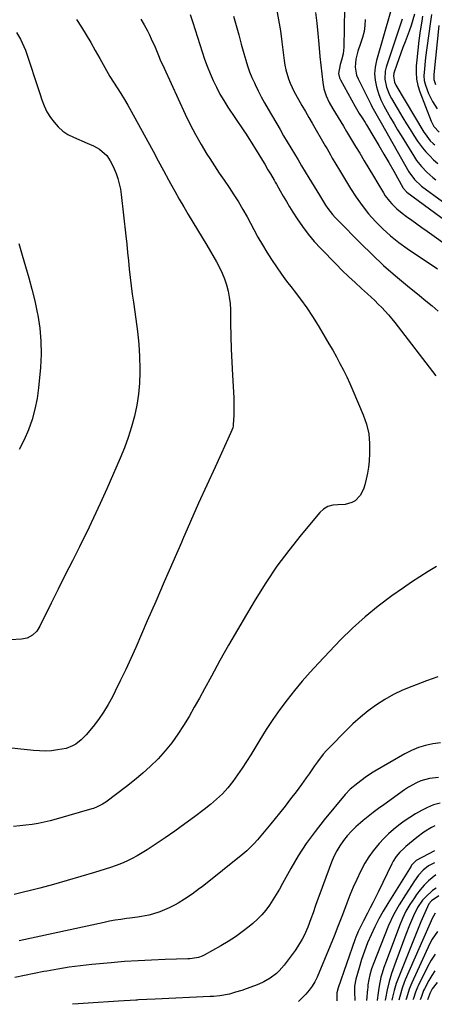
# Model space of a CAD drawing. Units: inches. Extents: x 1841369 to 1846715, y 426463 to 431718.
# Drawn here: x 1842570 to 1842782, y 426478 to 426981 of the extents above; entities that cross this region are included whole.
import ezdxf

# ---------------------------------------------------------------- set-up
doc = ezdxf.new("R2010")
doc.units = ezdxf.units.IN
doc.header["$MEASUREMENT"] = 0
doc.layers.add('7', color=7, linetype='Continuous')
doc.layers.add('8', color=7, linetype='Continuous')

msp = doc.modelspace()

# ---------------------------------------------------------------- linework, layer by layer
at = {"layer": '7', "color": 18}
for points in [[(1842736.44, 427006.41, 1808), (1842735.74, 426966.82, 1808), (1842735.42, 426963.43, 1808), (1842734.59, 426960.13, 1808), (1842733.9, 426957.98, 1808), (1842733.13, 426953.42, 1808), (1842733.54, 426951.23, 1808), (1842734, 426950.19, 1808), (1842741.58, 426936.57, 1808), (1842743.68, 426933.05, 1808), (1842745.18, 426930.76, 1808), (1842746.64, 426928.45, 1808), (1842747.34, 426927.28, 1808), (1842751.11, 426920.97, 1808), (1842753.67, 426916.64, 1808), (1842756.22, 426912.29, 1808), (1842758.73, 426907.92, 1808), (1842761.23, 426903.54, 1808), (1842765.87, 426895.31, 1808), (1842766.08, 426894.96, 1808), (1842767.97, 426892.9, 1808), (1842805.81, 426865.03, 1808)], [(1842701.41, 426986.39, 1812), (1842702.49, 426980.83, 1812), (1842703.39, 426975.23, 1812), (1842704.17, 426969.61, 1812), (1842705.34, 426960.05, 1812), (1842705.71, 426957.66, 1812), (1842706.19, 426955.31, 1812), (1842707.56, 426950.69, 1812), (1842708.43, 426948.44, 1812), (1842710.45, 426944.07, 1812), (1842712.65, 426940.09, 1812), (1842714.38, 426937.06, 1812), (1842716.12, 426934.04, 1812), (1842717.87, 426931.03, 1812), (1842719.62, 426928.01, 1812), (1842726.31, 426916.5, 1812), (1842727.21, 426914.95, 1812), (1842728.99, 426911.83, 1812), (1842729.87, 426910.27, 1812), (1842731.65, 426907.15, 1812), (1842733.48, 426904.07, 1812), (1842739.12, 426894.79, 1812), (1842742.02, 426890.32, 1812), (1842745.11, 426886, 1812), (1842748.45, 426881.87, 1812), (1842751.98, 426877.88, 1812), (1842755.75, 426874.12, 1812), (1842759.67, 426870.54, 1812), (1842763.83, 426867.23, 1812), (1842768.13, 426864.1, 1812), (1842783.53, 426853.66, 1812)], [(1842657.34, 426983.48, 1816), (1842658.72, 426979.46, 1816), (1842663.43, 426964.48, 1816), (1842664.67, 426960.78, 1816), (1842665.99, 426957.11, 1816), (1842667.45, 426953.49, 1816), (1842668.99, 426949.91, 1816), (1842670.68, 426946.39, 1816), (1842672.49, 426942.94, 1816), (1842674.46, 426939.59, 1816), (1842676.56, 426936.29, 1816), (1842684.34, 426924.69, 1816), (1842685.84, 426922.44, 1816), (1842687.32, 426920.18, 1816), (1842688.78, 426917.91, 1816), (1842690.69, 426914.88, 1816), (1842691.88, 426912.95, 1816), (1842694.22, 426909.07, 1816), (1842695.36, 426907.12, 1816), (1842697.02, 426904.26, 1816), (1842698.26, 426902.16, 1816), (1842700.13, 426899.01, 1816), (1842700.74, 426897.95, 1816), (1842701.35, 426896.89, 1816), (1842703.25, 426893.5, 1816), (1842704.82, 426890.75, 1816), (1842706.43, 426888.02, 1816), (1842708.08, 426885.32, 1816), (1842709.76, 426882.64, 1816), (1842711.89, 426879.3, 1816), (1842714.63, 426875.29, 1816), (1842717.53, 426871.39, 1816), (1842720.68, 426867.69, 1816), (1842723.98, 426864.11, 1816), (1842731.79, 426856.16, 1816), (1842734.99, 426852.96, 1816), (1842738.23, 426849.8, 1816), (1842741.53, 426846.7, 1816), (1842744.87, 426843.64, 1816), (1842747.82, 426840.99, 1816), (1842749.69, 426839.27, 1816), (1842751.54, 426837.52, 1816), (1842753.36, 426835.75, 1816), (1842755.15, 426833.94, 1816), (1842756.9, 426832.09, 1816), (1842758.6, 426830.21, 1816), (1842760.23, 426828.26, 1816), (1842761.82, 426826.28, 1816), (1842782.83, 426799.2, 1816)], [(1842679.44, 426982.63, 1814), (1842680.76, 426977.89, 1814), (1842682.09, 426973.16, 1814), (1842683.42, 426968.42, 1814), (1842684.76, 426963.69, 1814), (1842685.74, 426960.24, 1814), (1842686.67, 426957.26, 1814), (1842687.69, 426954.32, 1814), (1842688.86, 426951.43, 1814), (1842690.12, 426948.58, 1814), (1842690.48, 426947.82, 1814), (1842692.03, 426944.63, 1814), (1842693.64, 426941.48, 1814), (1842695.34, 426938.37, 1814), (1842697.08, 426935.29, 1814), (1842703.22, 426924.78, 1814), (1842705.04, 426921.68, 1814), (1842706.86, 426918.59, 1814), (1842708.69, 426915.5, 1814), (1842710.53, 426912.42, 1814), (1842712.38, 426909.34, 1814), (1842714.23, 426906.26, 1814), (1842716.08, 426903.18, 1814), (1842717.93, 426900.1, 1814), (1842723.29, 426891.24, 1814), (1842724.33, 426889.55, 1814), (1842726.5, 426886.23, 1814), (1842727.63, 426884.6, 1814), (1842730.05, 426881.47, 1814), (1842731.36, 426879.98, 1814), (1842732.72, 426878.54, 1814), (1842744.44, 426866.65, 1814), (1842750.19, 426861.01, 1814), (1842756.07, 426855.5, 1814), (1842762.13, 426850.2, 1814), (1842768.32, 426845.04, 1814), (1842774.48, 426840.08, 1814), (1842777.66, 426837.47, 1814), (1842780.81, 426834.84, 1814), (1842783.93, 426832.16, 1814)], [(1842759.66, 426984.85, 1804), (1842752.48, 426960.04, 1804), (1842751.8, 426956.67, 1804), (1842751.5, 426953.3, 1804), (1842751.77, 426949.93, 1804), (1842752.41, 426946.56, 1804), (1842753.47, 426943.24, 1804), (1842754.7, 426939.99, 1804), (1842756.19, 426936.84, 1804), (1842757.84, 426933.77, 1804), (1842759.62, 426930.75, 1804), (1842761.42, 426927.74, 1804), (1842763.24, 426924.74, 1804), (1842765.07, 426921.75, 1804), (1842771.83, 426910.76, 1804), (1842772.94, 426909.08, 1804), (1842775.41, 426905.91, 1804), (1842778.2, 426903.01, 1804), (1842781.23, 426900.37, 1804), (1842782.83, 426899.14, 1804)], [(1842776.02, 426982.71, 1798), (1842775.57, 426980.14, 1798), (1842774.78, 426975.22, 1798), (1842774.08, 426970.29, 1798), (1842773.5, 426965.35, 1798), (1842773, 426960.39, 1798), (1842772.74, 426957.34, 1798), (1842772.68, 426953.94, 1798), (1842772.92, 426950.57, 1798), (1842773.61, 426947.27, 1798), (1842774.61, 426944.02, 1798), (1842780.32, 426929.06, 1798), (1842781.74, 426926.42, 1798), (1842784.48, 426923.48, 1798)], [(1842780.53, 426983.48, 1796), (1842779.91, 426978.8, 1796), (1842777.5, 426961.6, 1796), (1842777.25, 426959.64, 1796), (1842776.88, 426955.71, 1796), (1842776.68, 426952.22, 1796), (1842776.8, 426949.83, 1796), (1842777.39, 426947.51, 1796), (1842779.03, 426943.23, 1796), (1842781.12, 426939.07, 1796), (1842783.5, 426935.32, 1796)], [(1842632.17, 426981.22, 1818), (1842633.86, 426978.22, 1818), (1842635.47, 426975.18, 1818), (1842636.48, 426973.16, 1818), (1842637.49, 426971.08, 1818), (1842639.4, 426966.86, 1818), (1842641.18, 426962.57, 1818), (1842642.08, 426960.44, 1818), (1842643.97, 426956.2, 1818), (1842654.82, 426932.61, 1818), (1842657.34, 426927.4, 1818), (1842660.01, 426922.27, 1818), (1842662.89, 426917.25, 1818), (1842665.9, 426912.31, 1818), (1842667.39, 426909.98, 1818), (1842669.79, 426906.27, 1818), (1842672.21, 426902.58, 1818), (1842674.67, 426898.91, 1818), (1842677.15, 426895.25, 1818), (1842679.59, 426891.57, 1818), (1842681.94, 426887.84, 1818), (1842684.18, 426884.04, 1818), (1842686.34, 426880.19, 1818), (1842689.77, 426873.85, 1818), (1842691.94, 426869.93, 1818), (1842694.18, 426866.05, 1818), (1842696.5, 426862.21, 1818), (1842698.88, 426858.41, 1818), (1842701.36, 426854.68, 1818), (1842703.91, 426850.99, 1818), (1842706.58, 426847.39, 1818), (1842709.32, 426843.84, 1818), (1842710.43, 426842.45, 1818), (1842713.69, 426838.18, 1818), (1842716.83, 426833.83, 1818), (1842719.79, 426829.35, 1818), (1842722.64, 426824.8, 1818), (1842726.24, 426818.75, 1818), (1842728.17, 426815.46, 1818), (1842730.08, 426812.15, 1818), (1842731.96, 426808.82, 1818), (1842733.8, 426805.47, 1818), (1842735.58, 426802.09, 1818), (1842737.29, 426798.68, 1818), (1842738.89, 426795.21, 1818), (1842740.43, 426791.71, 1818), (1842745.69, 426779.21, 1818), (1842747.32, 426774.44, 1818), (1842748.47, 426769.59, 1818), (1842748.94, 426764.62, 1818), (1842748.94, 426759.58, 1818), (1842748.65, 426755.51, 1818), (1842748.33, 426752.46, 1818), (1842747.87, 426749.44, 1818), (1842747.21, 426746.46, 1818), (1842746.42, 426743.5, 1818), (1842745.76, 426741.31, 1818), (1842744.13, 426737.98, 1818), (1842741.52, 426735.35, 1818), (1842739.9, 426734.41, 1818), (1842736.42, 426733.38, 1818), (1842732.76, 426733.37, 1818), (1842730.1, 426733.12, 1818), (1842727.64, 426732.44, 1818), (1842725.47, 426731.09, 1818), (1842723.48, 426729.32, 1818), (1842714.04, 426718.02, 1818), (1842707.7, 426710.06, 1818), (1842701.63, 426701.92, 1818), (1842695.96, 426693.49, 1818), (1842690.56, 426684.87, 1818), (1842686.06, 426677.3, 1818), (1842681.49, 426669.5, 1818), (1842676.97, 426661.66, 1818), (1842672.55, 426653.77, 1818), (1842668.18, 426645.85, 1818), (1842664.7, 426639.44, 1818), (1842662.09, 426634.71, 1818), (1842659.44, 426630.01, 1818), (1842656.74, 426625.34, 1818), (1842653.99, 426620.69, 1818), (1842651.07, 426616.18, 1818), (1842647.94, 426611.81, 1818), (1842644.53, 426607.68, 1818), (1842640.91, 426603.7, 1818), (1842637.06, 426599.92, 1818), (1842633.1, 426596.28, 1818), (1842628.97, 426592.83, 1818), (1842624.73, 426589.5, 1818), (1842614.19, 426581.64, 1818), (1842612.53, 426580.52, 1818), (1842609.86, 426579.13, 1818), (1842607.99, 426578.4, 1818), (1842607.04, 426578.1, 1818), (1842588.96, 426572.86, 1818), (1842585.91, 426572.04, 1818), (1842582.83, 426571.3, 1818), (1842579.74, 426570.7, 1818), (1842576.62, 426570.17, 1818), (1842573.48, 426569.76, 1818), (1842570.34, 426569.4, 1818), (1842567.19, 426569.15, 1818)], [(1842746.75, 426981.01, 1806), (1842746.54, 426977.88, 1806), (1842746.1, 426974.79, 1806), (1842745.33, 426971.77, 1806), (1842744.34, 426968.79, 1806), (1842742.89, 426964.86, 1806), (1842741.89, 426960.76, 1806), (1842741.55, 426956.58, 1806), (1842742.29, 426952.56, 1806), (1842743.06, 426950.62, 1806), (1842749.51, 426937.79, 1806), (1842750.13, 426936.59, 1806), (1842751.44, 426934.2, 1806), (1842752.8, 426931.84, 1806), (1842754.16, 426929.48, 1806), (1842754.83, 426928.3, 1806), (1842768.99, 426903.21, 1806), (1842771.81, 426899.26, 1806), (1842775.4, 426895.99, 1806), (1842796.81, 426880.23, 1806)], [(1842765.49, 426981.11, 1802), (1842757.34, 426956.71, 1802), (1842756.84, 426954.68, 1802), (1842756.64, 426950.57, 1802), (1842757.5, 426946.45, 1802), (1842759.07, 426942.52, 1802), (1842760.06, 426940.65, 1802), (1842765.9, 426930.76, 1802), (1842767.72, 426927.76, 1802), (1842769.58, 426924.78, 1802), (1842771.5, 426921.84, 1802), (1842773.47, 426918.93, 1802), (1842775.95, 426915.52, 1802), (1842777.71, 426913.36, 1802), (1842779.62, 426911.34, 1802), (1842781.62, 426909.39, 1802), (1842783.72, 426907.55, 1802)], [(1842784.32, 426977.85, 1794), (1842781.65, 426952.96, 1794), (1842781.69, 426950.32, 1794), (1842782.52, 426947.84, 1794)], [(1842568.57, 426974.38, 1822), (1842570.74, 426970.91, 1822), (1842572.47, 426967.23, 1822), (1842573.19, 426965.31, 1822), (1842580.55, 426943.24, 1822), (1842581.65, 426940.04, 1822), (1842582.8, 426936.86, 1822), (1842584.2, 426933.81, 1822), (1842586.01, 426930.98, 1822), (1842587.85, 426928.5, 1822), (1842589.94, 426926.11, 1822), (1842592.25, 426924, 1822), (1842594.87, 426922.28, 1822), (1842597.7, 426920.84, 1822), (1842604.81, 426917.92, 1822), (1842607.95, 426916.47, 1822), (1842610.95, 426914.75, 1822), (1842614.71, 426911.48, 1822), (1842616.53, 426908.84, 1822), (1842618.01, 426906, 1822), (1842619.49, 426902.37, 1822), (1842620.39, 426899.76, 1822), (1842621.15, 426897.12, 1822), (1842621.7, 426894.43, 1822), (1842622.11, 426891.7, 1822), (1842624.46, 426870.55, 1822), (1842624.93, 426866.31, 1822), (1842625.37, 426862.06, 1822), (1842625.8, 426857.82, 1822), (1842626.22, 426853.57, 1822), (1842626.66, 426849.33, 1822), (1842627.15, 426845.09, 1822), (1842627.71, 426840.86, 1822), (1842628.32, 426836.64, 1822), (1842629.62, 426828.11, 1822), (1842630.45, 426821.74, 1822), (1842631.09, 426815.36, 1822), (1842631.45, 426808.95, 1822), (1842631.63, 426802.53, 1822), (1842631.64, 426801.07, 1822), (1842631.45, 426795.4, 1822), (1842630.98, 426789.76, 1822), (1842630.09, 426784.18, 1822), (1842628.91, 426778.62, 1822), (1842627.38, 426773.14, 1822), (1842625.67, 426767.73, 1822), (1842623.71, 426762.4, 1822), (1842621.56, 426757.13, 1822), (1842614.75, 426741.48, 1822), (1842611.43, 426734.05, 1822), (1842608.03, 426726.67, 1822), (1842604.49, 426719.34, 1822), (1842600.87, 426712.06, 1822), (1842600.8, 426711.92, 1822), (1842597.16, 426704.73, 1822), (1842593.53, 426697.52, 1822), (1842589.94, 426690.3, 1822), (1842586.37, 426683.07, 1822), (1842580.63, 426671.38, 1822), (1842578.98, 426668.83, 1822), (1842576.79, 426666.73, 1822), (1842574.15, 426665.3, 1822), (1842571.21, 426664.7, 1822), (1842559.85, 426664.1, 1822)], [(1842569.88, 426866.61, 1824), (1842571.56, 426860.78, 1824), (1842573.29, 426854.97, 1824), (1842574.98, 426849.15, 1824), (1842576.55, 426843.31, 1824), (1842577.94, 426837.41, 1824), (1842579.22, 426831.49, 1824), (1842579.49, 426830.12, 1824), (1842580.52, 426823.48, 1824), (1842581.16, 426816.81, 1824), (1842581.21, 426810.12, 1824), (1842580.88, 426803.4, 1824), (1842579.9, 426792.97, 1824), (1842579.15, 426787.5, 1824), (1842578.09, 426782.1, 1824), (1842576.59, 426776.82, 1824), (1842574.78, 426771.6, 1824), (1842572.55, 426766.54, 1824), (1842570.09, 426761.61, 1824)], [(1842783.07, 426701.81, 1816), (1842778.79, 426699.24, 1816), (1842774.56, 426696.59, 1816), (1842770.39, 426693.84, 1816), (1842766.26, 426691.02, 1816), (1842760.27, 426686.81, 1816), (1842753.35, 426681.64, 1816), (1842746.65, 426676.21, 1816), (1842740.27, 426670.4, 1816), (1842734.12, 426664.34, 1816), (1842722.77, 426652.51, 1816), (1842718.58, 426647.98, 1816), (1842714.5, 426643.37, 1816), (1842710.58, 426638.62, 1816), (1842706.78, 426633.77, 1816), (1842703.13, 426628.8, 1816), (1842699.59, 426623.76, 1816), (1842696.2, 426618.62, 1816), (1842692.92, 426613.4, 1816), (1842688.28, 426605.77, 1816), (1842686.09, 426602.28, 1816), (1842683.84, 426598.84, 1816), (1842681.5, 426595.46, 1816), (1842679.09, 426592.12, 1816), (1842676.51, 426588.93, 1816), (1842673.78, 426585.89, 1816), (1842670.82, 426583.08, 1816), (1842667.7, 426580.43, 1816), (1842664.45, 426577.88, 1816), (1842659.55, 426574.11, 1816), (1842654.6, 426570.42, 1816), (1842649.57, 426566.84, 1816), (1842644.48, 426563.33, 1816), (1842637.89, 426558.89, 1816), (1842635.39, 426557.26, 1816), (1842632.85, 426555.69, 1816), (1842630.27, 426554.21, 1816), (1842627.65, 426552.78, 1816), (1842624.97, 426551.47, 1816), (1842622.25, 426550.26, 1816), (1842619.48, 426549.2, 1816), (1842616.66, 426548.24, 1816), (1842608.47, 426545.69, 1816), (1842601.51, 426543.59, 1816), (1842594.53, 426541.55, 1816), (1842587.53, 426539.62, 1816), (1842580.5, 426537.75, 1816), (1842567.48, 426534.4, 1816)], [(1842783.82, 426645.45, 1814), (1842777.93, 426643.47, 1814), (1842770.46, 426640.67, 1814), (1842765.74, 426638.69, 1814), (1842761.13, 426636.49, 1814), (1842756.71, 426633.96, 1814), (1842752.39, 426631.2, 1814), (1842748.27, 426628.16, 1814), (1842744.26, 426624.98, 1814), (1842740.44, 426621.57, 1814), (1842736.75, 426618.02, 1814), (1842728.57, 426609.69, 1814), (1842726.89, 426607.89, 1814), (1842725.27, 426606.03, 1814), (1842722.29, 426602.09, 1814), (1842720.88, 426600.07, 1814), (1842718.02, 426596.03, 1814), (1842716.58, 426594.03, 1814), (1842714.09, 426590.59, 1814), (1842711.36, 426586.9, 1814), (1842708.6, 426583.23, 1814), (1842705.79, 426579.6, 1814), (1842702.95, 426575.99, 1814), (1842698.52, 426570.47, 1814), (1842696.86, 426568.41, 1814), (1842695.18, 426566.38, 1814), (1842693.48, 426564.36, 1814), (1842691.76, 426562.35, 1814), (1842689.98, 426560.41, 1814), (1842688.13, 426558.54, 1814), (1842686.19, 426556.77, 1814), (1842684.17, 426555.06, 1814), (1842663.39, 426538.43, 1814), (1842662.15, 426537.45, 1814), (1842658.34, 426534.64, 1814), (1842654.4, 426532, 1814), (1842651.25, 426530.06, 1814), (1842649.72, 426529.21, 1814), (1842646.55, 426527.69, 1814), (1842641.86, 426525.65, 1814), (1842638.17, 426524.32, 1814), (1842636.28, 426523.85, 1814), (1842632.4, 426523.17, 1814), (1842630.45, 426522.88, 1814), (1842626.54, 426522.36, 1814), (1842624.73, 426522.14, 1814), (1842621.87, 426521.75, 1814), (1842619.02, 426521.3, 1814), (1842616.18, 426520.78, 1814), (1842613.36, 426520.21, 1814), (1842570.02, 426510.83, 1814)], [(1842785.13, 426611.87, 1812), (1842781.28, 426611.34, 1812), (1842777.52, 426610.51, 1812), (1842773.84, 426609.41, 1812), (1842770.31, 426607.93, 1812), (1842766.87, 426606.18, 1812), (1842751.63, 426597.38, 1812), (1842749.93, 426596.35, 1812), (1842746.63, 426594.16, 1812), (1842742.85, 426591.32, 1812), (1842739.05, 426588.2, 1812), (1842736.5, 426585.54, 1812), (1842725.74, 426572.61, 1812), (1842721.06, 426566.66, 1812), (1842716.62, 426560.55, 1812), (1842712.54, 426554.19, 1812), (1842708.69, 426547.67, 1812), (1842704.46, 426540.01, 1812), (1842702.87, 426537.22, 1812), (1842701.24, 426534.46, 1812), (1842699.53, 426531.75, 1812), (1842697.77, 426529.06, 1812), (1842695.88, 426526.5, 1812), (1842693.85, 426524.05, 1812), (1842691.62, 426521.78, 1812), (1842689.25, 426519.63, 1812), (1842687.4, 426518.1, 1812), (1842683.94, 426515.38, 1812), (1842680.39, 426512.79, 1812), (1842676.7, 426510.41, 1812), (1842672.91, 426508.17, 1812), (1842664.51, 426503.51, 1812), (1842663.53, 426503.03, 1812), (1842661.5, 426502.29, 1812), (1842658.27, 426501.72, 1812), (1842657.18, 426501.63, 1812), (1842656.09, 426501.57, 1812), (1842644.51, 426501.25, 1812), (1842637.62, 426501, 1812), (1842630.74, 426500.65, 1812), (1842623.87, 426500.17, 1812), (1842617.01, 426499.59, 1812), (1842607.09, 426498.66, 1812), (1842601.32, 426498.04, 1812), (1842595.57, 426497.3, 1812), (1842589.84, 426496.39, 1812), (1842584.13, 426495.37, 1812), (1842582.57, 426495.06, 1812), (1842577.66, 426494.09, 1812), (1842572.75, 426493.08, 1812), (1842567.85, 426492.04, 1812)], [(1842784.91, 426580.99, 1808), (1842781.62, 426580.23, 1808), (1842778.52, 426578.91, 1808), (1842775.39, 426577.23, 1808), (1842772.41, 426575.53, 1808), (1842769.48, 426573.75, 1808), (1842766.65, 426571.82, 1808), (1842763.87, 426569.8, 1808), (1842761.21, 426567.64, 1808), (1842758.64, 426565.39, 1808), (1842756.2, 426562.98, 1808), (1842753.86, 426560.48, 1808), (1842750.81, 426556.79, 1808), (1842748.53, 426553.67, 1808), (1842746.5, 426550.39, 1808), (1842744.22, 426546.12, 1808), (1842742.34, 426542.17, 1808), (1842740.55, 426538.19, 1808), (1842738.88, 426534.15, 1808), (1842737.3, 426530.08, 1808), (1842736.6, 426528.2, 1808), (1842734.7, 426523.18, 1808), (1842732.77, 426518.16, 1808), (1842730.78, 426513.17, 1808), (1842728.75, 426508.2, 1808), (1842722.15, 426492.28, 1808), (1842721.02, 426489.91, 1808), (1842719.66, 426487.67, 1808), (1842718.08, 426485.57, 1808), (1842716.32, 426483.62, 1808), (1842713.45, 426480.7, 1808), (1842712.66, 426479.91, 1808)], [(1842782.21, 426569.51, 1806), (1842780.51, 426568.6, 1806), (1842776.66, 426566.29, 1806), (1842773.07, 426563.6, 1806), (1842767.44, 426558.91, 1806), (1842766.37, 426557.97, 1806), (1842764.37, 426555.96, 1806), (1842762.56, 426553.77, 1806), (1842761.02, 426551.39, 1806), (1842760.36, 426550.13, 1806), (1842753.32, 426535.61, 1806), (1842752, 426532.93, 1806), (1842750.66, 426530.26, 1806), (1842749.28, 426527.6, 1806), (1842747.88, 426524.95, 1806), (1842745.79, 426521.03, 1806), (1842744.38, 426518.29, 1806), (1842743.05, 426515.53, 1806), (1842741.86, 426512.7, 1806), (1842741.33, 426511.26, 1806), (1842732.82, 426486.89, 1806), (1842732.2, 426484.33, 1806), (1842732.28, 426480.16, 1806)], [(1842782.07, 426556.69, 1804), (1842772.74, 426551.74, 1804), (1842772.32, 426551.48, 1804), (1842770.94, 426550.13, 1804), (1842770.37, 426549.34, 1804), (1842770.1, 426548.93, 1804), (1842758.17, 426529.78, 1804), (1842755.87, 426525.92, 1804), (1842753.67, 426521.99, 1804), (1842751.63, 426517.98, 1804), (1842749.69, 426513.92, 1804), (1842747.93, 426509.78, 1804), (1842746.31, 426505.59, 1804), (1842744.87, 426501.33, 1804), (1842743.57, 426497.02, 1804), (1842741.95, 426491.22, 1804), (1842741.27, 426487.67, 1804), (1842741.18, 426484.06, 1804), (1842741.35, 426481.08, 1804), (1842741.39, 426480.28, 1804)], [(1842782.05, 426550.64, 1802), (1842778.95, 426549.05, 1802), (1842776.24, 426546.85, 1802), (1842773.88, 426544.23, 1802), (1842771.8, 426541.37, 1802), (1842767.19, 426534.3, 1802), (1842764.09, 426529.2, 1802), (1842761.2, 426523.98, 1802), (1842758.64, 426518.59, 1802), (1842756.31, 426513.09, 1802), (1842751.05, 426499.6, 1802), (1842749.98, 426496.58, 1802), (1842749.1, 426493.51, 1802), (1842748.51, 426491.1, 1802), (1842748.11, 426488.26, 1802), (1842747.98, 426486.82, 1802), (1842747.92, 426486.11, 1802), (1842747.43, 426480.36, 1802)], [(1842782.98, 426537.74, 1798), (1842781.06, 426536.4, 1798), (1842777.57, 426533.32, 1798), (1842776.01, 426531.57, 1798), (1842773.34, 426527.73, 1798), (1842771.28, 426523.53, 1798), (1842769.33, 426518.71, 1798), (1842767.51, 426514.1, 1798), (1842765.73, 426509.48, 1798), (1842764, 426504.83, 1798), (1842762.32, 426500.17, 1798), (1842760.15, 426494.04, 1798), (1842758.87, 426489.97, 1798), (1842757.9, 426485.82, 1798), (1842757.01, 426481.37, 1798), (1842756.82, 426480.56, 1798), (1842756.79, 426480.48, 1798)], [(1842784.35, 426533.68, 1796), (1842780.48, 426531.28, 1796), (1842779.15, 426529.62, 1796), (1842777.08, 426525.07, 1796), (1842775.79, 426521.99, 1796), (1842775.15, 426520.45, 1796), (1842763.78, 426492.44, 1796), (1842762.53, 426489.02, 1796), (1842761.52, 426485.52, 1796), (1842760.64, 426481.97, 1796), (1842760.27, 426480.53, 1796)], [(1842782.41, 426524.95, 1794), (1842781.02, 426522.6, 1794), (1842767.15, 426490.91, 1794), (1842766.57, 426489.52, 1794), (1842765.56, 426486.68, 1794), (1842764.3, 426482.32, 1794), (1842763.81, 426480.57, 1794)], [(1842783.63, 426515.55, 1792), (1842780.88, 426511.59, 1792), (1842779.75, 426509.44, 1792), (1842770.43, 426489.4, 1792), (1842769.11, 426486.09, 1792), (1842767.7, 426481.53, 1792), (1842767.42, 426480.62, 1792)], [(1842782.28, 426495.53, 1788), (1842780.64, 426493.14, 1788), (1842779.15, 426490.62, 1788), (1842776.91, 426486.38, 1788), (1842776.45, 426485.41, 1788), (1842775.72, 426483.4, 1788), (1842775.54, 426482.89, 1788), (1842775.37, 426482.38, 1788), (1842774.8, 426480.72, 1788)], [(1842783.43, 426489.56, 1786), (1842780.92, 426486.33, 1786), (1842779.7, 426483.96, 1786), (1842779.49, 426483.39, 1786), (1842778.55, 426480.77, 1786)]]:
    msp.add_polyline3d(points, dxfattribs=at)
at = {"layer": '8', "color": 18}
for points in [[(1842721.26, 426984.48, 1810), (1842721.92, 426979.14, 1810), (1842722.49, 426973.78, 1810), (1842723, 426968.42, 1810), (1842723.55, 426962.16, 1810), (1842723.98, 426957.69, 1810), (1842724.49, 426953.24, 1810), (1842725.06, 426948.79, 1810), (1842725.61, 426945.67, 1810), (1842726.82, 426942.09, 1810), (1842728.28, 426938.62, 1810), (1842730.09, 426935.31, 1810), (1842735.56, 426926.45, 1810), (1842737.13, 426923.89, 1810), (1842738.7, 426921.33, 1810), (1842740.25, 426918.77, 1810), (1842741.8, 426916.2, 1810), (1842743.89, 426912.71, 1810), (1842746.22, 426908.84, 1810), (1842748.54, 426904.97, 1810), (1842750.86, 426901.1, 1810), (1842753.19, 426897.24, 1810), (1842756, 426892.56, 1810), (1842756.96, 426891.06, 1810), (1842759.08, 426888.2, 1810), (1842760.23, 426886.85, 1810), (1842762.76, 426884.34, 1810), (1842765.53, 426882.12, 1810), (1842767.85, 426880.46, 1810), (1842770.46, 426878.59, 1810), (1842773.06, 426876.72, 1810), (1842775.67, 426874.85, 1810), (1842778.28, 426872.99, 1810), (1842804.74, 426854.07, 1810)], [(1842771.8, 426983.7, 1800), (1842771.06, 426980.77, 1800), (1842770.15, 426977.88, 1800), (1842769.14, 426975.02, 1800), (1842767.06, 426969.64, 1800), (1842765.96, 426966.74, 1800), (1842764.88, 426963.82, 1800), (1842763.84, 426960.9, 1800), (1842762.82, 426957.96, 1800), (1842761.35, 426953.63, 1800), (1842761.05, 426952.07, 1800), (1842761.66, 426948.94, 1800), (1842762.37, 426947.49, 1800), (1842776.65, 426923.5, 1800), (1842777.23, 426922.57, 1800), (1842779.88, 426919.12, 1800), (1842781.46, 426917.63, 1800), (1842782.31, 426916.95, 1800)], [(1842599.24, 426980.92, 1820), (1842601.78, 426977.07, 1820), (1842604.19, 426973.14, 1820), (1842606.56, 426969.17, 1820), (1842608.86, 426965.18, 1820), (1842611.12, 426961.15, 1820), (1842612.9, 426957.94, 1820), (1842614.61, 426954.92, 1820), (1842616.37, 426951.94, 1820), (1842618.2, 426949, 1820), (1842620.08, 426946.08, 1820), (1842621.95, 426943.17, 1820), (1842623.78, 426940.22, 1820), (1842625.53, 426937.23, 1820), (1842627.23, 426934.21, 1820), (1842635.69, 426918.71, 1820), (1842638.36, 426913.81, 1820), (1842641.02, 426908.9, 1820), (1842643.67, 426903.99, 1820), (1842646.32, 426899.08, 1820), (1842647.27, 426897.29, 1820), (1842649.47, 426893.29, 1820), (1842651.71, 426889.3, 1820), (1842654.01, 426885.36, 1820), (1842656.36, 426881.44, 1820), (1842658.73, 426877.54, 1820), (1842661.09, 426873.63, 1820), (1842663.43, 426869.7, 1820), (1842665.76, 426865.77, 1820), (1842670.74, 426857.32, 1820), (1842672.28, 426854.48, 1820), (1842673.68, 426851.56, 1820), (1842674.86, 426848.56, 1820), (1842675.9, 426845.49, 1820), (1842676.69, 426842.35, 1820), (1842677.31, 426839.19, 1820), (1842677.66, 426835.99, 1820), (1842677.84, 426832.76, 1820), (1842677.94, 426825.98, 1820), (1842678.08, 426819.34, 1820), (1842678.28, 426812.7, 1820), (1842678.58, 426806.07, 1820), (1842678.93, 426799.44, 1820), (1842679.46, 426790.79, 1820), (1842679.59, 426787.84, 1820), (1842679.65, 426784.88, 1820), (1842679.62, 426781.92, 1820), (1842679.53, 426778.97, 1820), (1842679.29, 426774.1, 1820), (1842679.24, 426773.58, 1820), (1842679.03, 426772.57, 1820), (1842678.07, 426770.13, 1820), (1842670.01, 426752.6, 1820), (1842665.79, 426743.34, 1820), (1842661.61, 426734.06, 1820), (1842657.49, 426724.76, 1820), (1842653.41, 426715.44, 1820), (1842652.82, 426714.08, 1820), (1842648.47, 426704.06, 1820), (1842644.12, 426694.05, 1820), (1842639.77, 426684.04, 1820), (1842635.43, 426674.02, 1820), (1842629.59, 426660.57, 1820), (1842627.08, 426654.93, 1820), (1842624.5, 426649.32, 1820), (1842621.83, 426643.76, 1820), (1842619.09, 426638.22, 1820), (1842617.63, 426635.34, 1820), (1842615.44, 426631.36, 1820), (1842613.08, 426627.48, 1820), (1842610.48, 426623.76, 1820), (1842607.72, 426620.14, 1820), (1842604.24, 426615.89, 1820), (1842601.74, 426613.3, 1820), (1842598.87, 426611.14, 1820), (1842597.29, 426610.27, 1820), (1842593.97, 426609.01, 1820), (1842589.63, 426608.2, 1820), (1842586.55, 426607.83, 1820), (1842583.46, 426607.63, 1820), (1842580.36, 426607.67, 1820), (1842577.26, 426607.89, 1820), (1842543.63, 426611.58, 1820)], [(1842784.13, 426594.14, 1810), (1842779.49, 426593.69, 1810), (1842775.02, 426592.39, 1810), (1842772.87, 426591.44, 1810), (1842768.75, 426589.19, 1810), (1842766.79, 426587.89, 1810), (1842756.15, 426580.27, 1810), (1842753.47, 426578.31, 1810), (1842750.83, 426576.32, 1810), (1842748.23, 426574.26, 1810), (1842745.65, 426572.17, 1810), (1842744.26, 426571.01, 1810), (1842741.9, 426568.91, 1810), (1842739.65, 426566.72, 1810), (1842737.56, 426564.37, 1810), (1842735.57, 426561.93, 1810), (1842733.78, 426559.34, 1810), (1842732.14, 426556.66, 1810), (1842730.74, 426553.86, 1810), (1842729.51, 426550.97, 1810), (1842725.31, 426539.86, 1810), (1842723.95, 426536.19, 1810), (1842722.61, 426532.51, 1810), (1842721.31, 426528.81, 1810), (1842720.05, 426525.11, 1810), (1842718.99, 426521.98, 1810), (1842717.42, 426517.74, 1810), (1842715.58, 426513.6, 1810), (1842714.54, 426511.59, 1810), (1842712.2, 426507.73, 1810), (1842710.9, 426505.89, 1810), (1842705.3, 426498.42, 1810), (1842702.76, 426495.47, 1810), (1842701.33, 426494.14, 1810), (1842698.23, 426491.76, 1810), (1842694.86, 426489.8, 1810), (1842692.41, 426488.69, 1810), (1842690.25, 426487.82, 1810), (1842685.88, 426486.22, 1810), (1842683.66, 426485.5, 1810), (1842680.54, 426484.53, 1810), (1842677.36, 426483.66, 1810), (1842672.5, 426482.77, 1810), (1842669.22, 426482.43, 1810), (1842667.57, 426482.32, 1810), (1842639.53, 426481.01, 1810), (1842635.26, 426480.81, 1810), (1842630.98, 426480.61, 1810), (1842630.28, 426480.57, 1810), (1842629.58, 426480.52, 1810), (1842620.69, 426479.94, 1810), (1842615.55, 426479.6, 1810), (1842610.4, 426479.26, 1810), (1842605.26, 426478.92, 1810), (1842600.11, 426478.59, 1810), (1842597.3, 426478.4, 1810)], [(1842782.68, 426544.42, 1800), (1842779.06, 426541.33, 1800), (1842776.85, 426539.18, 1800), (1842774.83, 426536.85, 1800), (1842772.93, 426534.41, 1800), (1842771.79, 426532.81, 1800), (1842769.55, 426529.4, 1800), (1842767.51, 426525.89, 1800), (1842765.74, 426522.23, 1800), (1842764.16, 426518.47, 1800), (1842757.36, 426500.3, 1800), (1842756.28, 426497.27, 1800), (1842755.32, 426494.21, 1800), (1842754.75, 426492.23, 1800), (1842753.78, 426487.73, 1800), (1842753.43, 426485.45, 1800), (1842753.28, 426484.31, 1800), (1842752.81, 426480.48, 1800), (1842752.8, 426480.43, 1800)], [(1842782.4, 426504, 1790), (1842780.33, 426500.85, 1790), (1842778.47, 426497.54, 1790), (1842773.69, 426487.89, 1790), (1842773.32, 426487.1, 1790), (1842772.38, 426484.68, 1790), (1842771.32, 426481.38, 1790), (1842771.08, 426480.67, 1790)]]:
    msp.add_polyline3d(points, dxfattribs=at)

doc.saveas('drawing.dxf')
